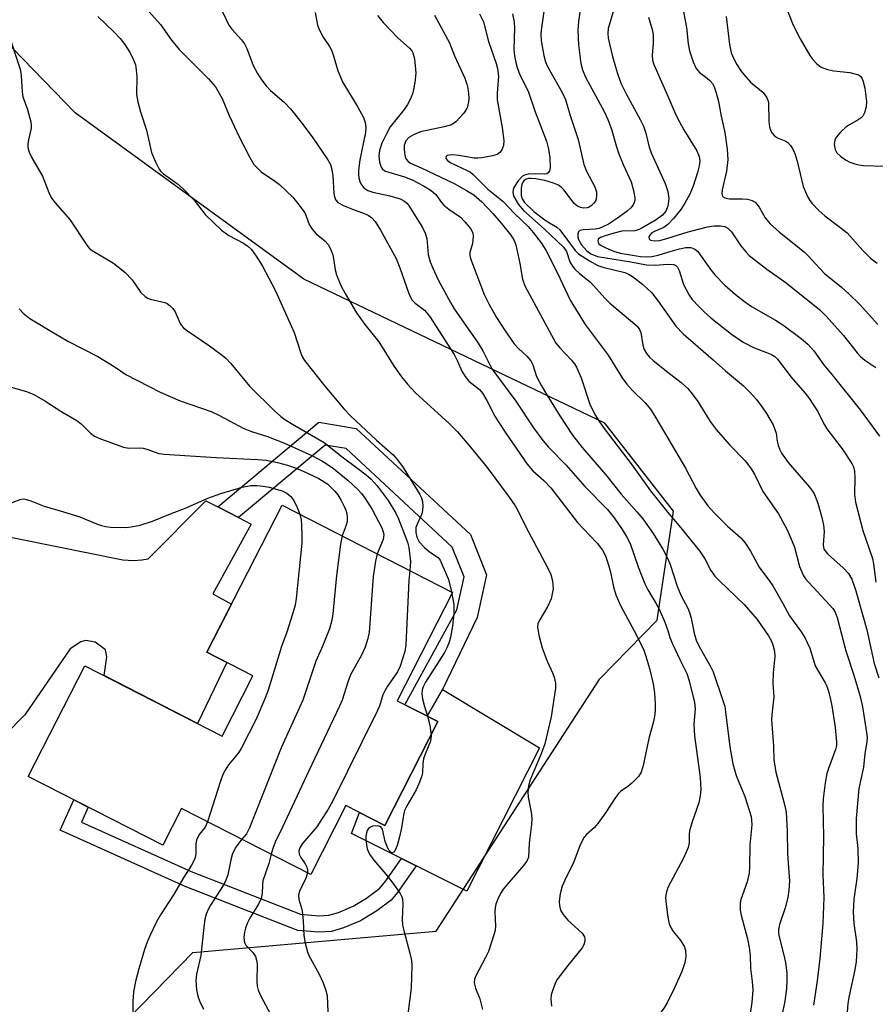
# Model space of a CAD drawing. Units: inches. Extents: x 1249763 to 1255763, y 497455 to 501455.
# Drawn here: x 1252623 to 1252813, y 499291 to 499509 of the extents above; entities that cross this region are included whole.
import ezdxf

# ---------------------------------------------------------------- set-up
doc = ezdxf.new("R2010")
doc.units = ezdxf.units.IN
doc.header["$MEASUREMENT"] = 0
for name, color, linetype in [('BLDG-Footprint', 5, 'Continuous'), ('CULTRL-Pad', 6, 'Continuous'), ('NTRL-Trees', 3, 'Continuous'), ('TRANS-Driveway', 251, 'Continuous'), ('TRANS-Non Street Sidewalk', 7, 'Continuous'), ('Undefined', 1, 'Continuous')]:
    doc.layers.add(name, color=color, linetype=linetype)

msp = doc.modelspace()

# ---------------------------------------------------------------- linework, layer by layer
at = {"layer": 'BLDG-Footprint', "elevation": 329.55}
msp.add_lwpolyline([(1252716.15, 499353.25), (1252704.38, 499330.24), (1252695.74, 499334.66), (1252687.94, 499319.4), (1252659.33, 499334.02), (1252655.16, 499325.86), (1252625.33, 499341.12), (1252637.87, 499365.64), (1252668.34, 499350.06), (1252675.15, 499363.39), (1252664.91, 499368.62), (1252681.58, 499401.21), (1252719.39, 499381.88), (1252707.11, 499357.87)], close=True, dxfattribs=at)
at = {"layer": 'CULTRL-Pad'}
msp.add_lwpolyline([(1252738.67, 499347.42), (1252722.57, 499315.67), (1252711.29, 499321.32), (1252708.05, 499322.95), (1252696.98, 499328.49), (1252698.76, 499333.12), (1252704.38, 499330.24), (1252716.15, 499353.25), (1252713.79, 499354.46), (1252717.15, 499360.35)], close=True, dxfattribs=at)
at = {"layer": 'NTRL-Trees'}
msp.add_polyline3d([(1252636.2, 499275.85, 0), (1252661.83, 499302.08, 0), (1252715.74, 499306.86, 0), (1252752.03, 499362.74, 0), (1252764.77, 499375.76, 0), (1252768.39, 499399.91, 0), (1252753.11, 499419.36, 0), (1252686.45, 499451.3, 0), (1252635.75, 499488.11, 0), (1252573.17, 499552.71, 0), (1252567.51, 499556.76, 0), (1251975.59, 500075.31, 0)], dxfattribs=at)
at = {"layer": 'TRANS-Driveway'}
msp.add_polyline3d([(1252601.22, 499398.21, 0), (1252646.32, 499389.12, 0), (1252648.66, 499388.93, 0), (1252650.53, 499389.07, 0), (1252651.93, 499389.36, 0), (1252664.7, 499402.15, 0), (1252667.33, 499400.81, 0), (1252671.94, 499398.48, 0), (1252674.77, 499397.04, 0), (1252666.22, 499381.56, 0), (1252670.38, 499379.3, 0), (1252664.91, 499368.62, 0), (1252669.37, 499366.34, 0), (1252662.86, 499352.87, 0), (1252642.16, 499363.45, 0), (1252642.72, 499367.58, 0), (1252642.48, 499369.13, 0), (1252640.17, 499370.84, 0), (1252638.11, 499371.25, 0), (1252637, 499370.93, 0), (1252634.6, 499369.36, 0), (1252624.61, 499354.74, 0), (1252611.32, 499341.42, 0)], dxfattribs=at)
at = {"layer": 'TRANS-Non Street Sidewalk'}
for points in [[(1252671.94, 499398.48), (1252667.33, 499400.81), (1252689.76, 499419.57), (1252698.02, 499418.2), (1252723.33, 499394.68), (1252726.92, 499385.79), (1252724.86, 499376.35), (1252717.15, 499360.35), (1252713.79, 499354.46), (1252713.07, 499354.82), (1252708.84, 499356.99), (1252720.37, 499378.03), (1252721.97, 499385.37), (1252719.32, 499391.92), (1252695.83, 499413.75), (1252691.13, 499414.53)], [(1252685.7, 499310.57), (1252689.74, 499310.27), (1252691.95, 499310.37), (1252694.11, 499310.98), (1252697.33, 499312.34), (1252700.31, 499314.13), (1252703.24, 499316.36), (1252704.62, 499317.97), (1252708.05, 499322.95), (1252711.29, 499321.32), (1252707.18, 499315.37), (1252705.76, 499313.73), (1252702.61, 499311.32), (1252698.98, 499309.13), (1252695.24, 499307.54), (1252692.53, 499306.76), (1252689.78, 499306.63), (1252685.1, 499306.95), (1252660.08, 499316.71), (1252632.37, 499329.21), (1252635.44, 499335.95), (1252638.64, 499334.31), (1252637.13, 499331), (1252661.47, 499320.02)]]:
    msp.add_lwpolyline(points, close=True, dxfattribs=at)
at = {"layer": 'Undefined'}
msp.add_line((1252719.15, 499382, 324), (1252719.24, 499381.59, 324), dxfattribs=at)
for points, elevation in [([(1252769.16, 499517.9), (1252771.26, 499507.03), (1252771.63, 499503.43), (1252771.9, 499501.85), (1252772.7, 499499.43), (1252773.42, 499497.92), (1252774.15, 499497.06), (1252775.81, 499495.83), (1252776.43, 499495.26), (1252776.98, 499494.63), (1252777.38, 499493.9), (1252777.84, 499492.56), (1252778.36, 499490.62), (1252778.95, 499487.36), (1252779.73, 499483.78), (1252780.24, 499480.1), (1252780.39, 499477.82), (1252780.08, 499475.23), (1252779.17, 499471.09), (1252779.09, 499470.28), (1252779.25, 499469.63), (1252779.77, 499469.3), (1252780.76, 499469.1), (1252783.68, 499469.11), (1252784.75, 499468.98), (1252785.77, 499468.7), (1252786.45, 499468.31), (1252786.85, 499467.91), (1252787.37, 499467.21), (1252788.68, 499464.85), (1252789.77, 499463.54), (1252791.89, 499461.69), (1252797.31, 499457.34), (1252798.31, 499456.37), (1252800.77, 499453.62), (1252801.84, 499452.53), (1252805.58, 499449.51), (1252807.29, 499447.95), (1252809.56, 499445.73), (1252813.66, 499441.22)], 300), ([(1252649.52, 499513.48), (1252654.61, 499507.73), (1252657.12, 499504.22), (1252658.76, 499502.2), (1252665.31, 499495.64), (1252666.86, 499493.88), (1252668.29, 499491.33), (1252669.85, 499487.55), (1252672.15, 499482.68), (1252674.42, 499478.21), (1252675.36, 499476.72), (1252676.12, 499475.84), (1252676.97, 499475.06), (1252679.94, 499473.06), (1252681, 499472.25), (1252683.96, 499469.43), (1252685.61, 499467.4), (1252686.61, 499465.98), (1252686.96, 499465.23), (1252687.61, 499463.41), (1252688.25, 499462.34), (1252689.13, 499461.34), (1252691.1, 499459.76), (1252691.84, 499458.96), (1252692.36, 499457.98), (1252692.84, 499456.67), (1252693.02, 499455.84), (1252693.37, 499453.33), (1252693.65, 499452.27), (1252694.64, 499449.91), (1252695.57, 499448.12), (1252698.06, 499443.83), (1252699.93, 499441.21), (1252703.01, 499437.39), (1252706.44, 499431.95), (1252708.1, 499429.61), (1252709.38, 499428.03), (1252711.19, 499426.09), (1252718.64, 499419.31), (1252720.48, 499417.46), (1252723.4, 499414.04), (1252727.07, 499409.54), (1252731.94, 499402.99), (1252733.3, 499401.03), (1252733.89, 499400.06), (1252735.61, 499396.39), (1252740.43, 499387.43), (1252741.15, 499385.85), (1252741.52, 499384.43), (1252741.65, 499383.56), (1252741.67, 499382.69), (1252741.49, 499381.57), (1252741.21, 499380.46), (1252740.5, 499378.85), (1252738.55, 499375.59), (1252738.31, 499374.93), (1252738.24, 499374.15), (1252738.51, 499372.44), (1252739.22, 499369.62), (1252740.39, 499366.63), (1252741.56, 499364.08), (1252741.92, 499363.11), (1252742.18, 499361.79), (1252742.17, 499360.66), (1252741.22, 499354.32), (1252739.84, 499348.33), (1252739.05, 499346.12), (1252736.57, 499340.33), (1252736.21, 499339), (1252736.08, 499337.63), (1252736.11, 499336.53), (1252736.81, 499333.17), (1252736.95, 499331.82), (1252736.87, 499330.47), (1252736.4, 499326.32), (1252736.2, 499323.26), (1252735.82, 499322.33), (1252735.13, 499321.38), (1252730.58, 499316.15), (1252730.13, 499315.43), (1252729.52, 499314.15), (1252729.01, 499312.83), (1252728.8, 499312.02), (1252728.77, 499311.19), (1252728.9, 499307.94), (1252728.82, 499307.07), (1252728.61, 499306.23), (1252727.33, 499302.36), (1252726.69, 499301.02), (1252724.51, 499296.95), (1252724.24, 499296.21), (1252724.16, 499295.42), (1252724.45, 499294.23), (1252725.42, 499291.81), (1252726, 499289.51)], 322), ([(1252739.81, 499512.11), (1252739.1, 499506.96), (1252738.98, 499505.65), (1252739.06, 499504.05), (1252739.61, 499500.87), (1252739.98, 499499.46), (1252740.45, 499498.38), (1252743.7, 499492.66), (1252744.44, 499491.12), (1252745.49, 499487.54), (1252747.23, 499482.21), (1252748.5, 499476.69), (1252749.1, 499475.18), (1252750.9, 499471.71), (1252751.26, 499470.61), (1252751.33, 499469.81), (1252751.24, 499469.03), (1252751.05, 499468.54), (1252750.73, 499468.09), (1252750.13, 499467.51), (1252749.67, 499467.23), (1252749.21, 499467.09), (1252748.47, 499467.04), (1252747.74, 499467.17), (1252747.06, 499467.46), (1252746.34, 499468.02), (1252744.04, 499471.06), (1252743.45, 499471.67), (1252742.84, 499472.11), (1252741.79, 499472.55), (1252739.84, 499473.11), (1252737.88, 499473.52), (1252736.76, 499473.62), (1252736.2, 499473.57), (1252735.69, 499473.42), (1252735.27, 499473.14), (1252734.95, 499472.74), (1252734.73, 499472.26), (1252734.58, 499471.47), (1252734.63, 499469.8), (1252734.83, 499469.06), (1252735.33, 499468.26), (1252737.4, 499466.24), (1252740.1, 499464.19), (1252742.51, 499462.77), (1252743.14, 499462.24), (1252746.58, 499457.67), (1252747.34, 499456.89), (1252749.71, 499455.36), (1252751.58, 499454.32), (1252752.68, 499453.95), (1252757.58, 499452.73), (1252758.57, 499452.32), (1252759.27, 499451.91), (1252761.6, 499450.07), (1252763.49, 499448.3), (1252764.98, 499446.43), (1252767.12, 499443.4)], 308), ([(1252747.86, 499512.49), (1252747.28, 499508.39), (1252747.18, 499506.37), (1252747.27, 499503.17), (1252747.81, 499499.07), (1252748.19, 499497.66), (1252748.86, 499496.03), (1252753, 499488.46), (1252753.82, 499486.67), (1252754.62, 499484.49), (1252755.73, 499480.63), (1252756.27, 499479.05), (1252757.21, 499476.71), (1252758.96, 499472.87), (1252759.48, 499470.94), (1252759.77, 499469.29), (1252759.78, 499468.76), (1252759.66, 499468.25), (1252759.41, 499467.76), (1252758.89, 499467.08), (1252758.12, 499466.37), (1252755.98, 499464.77), (1252753.99, 499463.49), (1252752.69, 499462.85), (1252751.88, 499462.54), (1252750.98, 499462.34), (1252748.36, 499462.22), (1252747.63, 499462.04), (1252747.33, 499461.76), (1252747.18, 499461.34), (1252747.15, 499460.6), (1252747.27, 499460.09), (1252747.94, 499458.88), (1252749.13, 499457.59), (1252750.04, 499456.91), (1252751.51, 499456.33), (1252758.91, 499455.1), (1252762.36, 499454.44), (1252764.33, 499454.41), (1252767.12, 499454.57)], 306), ([(1252755.14, 499511.05), (1252753.91, 499506.78), (1252753.81, 499505.73), (1252753.88, 499504.65), (1252754.84, 499500.62), (1252755.9, 499497.09), (1252756.72, 499494.74), (1252757.84, 499492.31), (1252760.98, 499486.69), (1252761.7, 499485.17), (1252762.25, 499483.62), (1252763, 499480.52), (1252763.41, 499479.24), (1252766.51, 499472.48), (1252767.12, 499470.72)], 304), ([(1252792.95, 499512.44), (1252794.87, 499507.58), (1252796.42, 499504.54), (1252798.6, 499500.86), (1252799.25, 499499.97), (1252800.13, 499498.96), (1252801.08, 499498.22), (1252802.52, 499497.7), (1252803.89, 499497.44), (1252807.44, 499497.05), (1252808.84, 499496.73), (1252809.34, 499496.52), (1252809.78, 499496.22), (1252810.13, 499495.82), (1252810.36, 499495.32), (1252810.74, 499493.6), (1252811.14, 499490.63), (1252811.05, 499489.49), (1252810.7, 499488.14), (1252810.33, 499487.42), (1252809.96, 499487.04), (1252809.29, 499486.57), (1252807.34, 499485.48), (1252806.66, 499485), (1252805.4, 499483.87), (1252804.49, 499482.83), (1252804.14, 499482.13), (1252803.97, 499481.13), (1252804.2, 499480.03), (1252804.58, 499479.27), (1252805.35, 499478.51), (1252806.49, 499477.72), (1252807.48, 499477.19), (1252808.58, 499476.81), (1252809.42, 499476.6), (1252810.46, 499476.47), (1252815.12, 499476.29)], 296), ([(1252640.79, 499509.5), (1252644.3, 499506.1), (1252645.7, 499504.59), (1252646.74, 499503.28), (1252647.93, 499501.39), (1252648.68, 499499.84), (1252649.07, 499498.77), (1252649.27, 499497.63), (1252649.37, 499496.17), (1252649.34, 499492.22), (1252649.63, 499490.55), (1252650.19, 499488.34), (1252651.55, 499484.31), (1252652.68, 499479.33), (1252653.44, 499477.45), (1252654.35, 499475.66), (1252654.67, 499475.2), (1252655.28, 499474.63), (1252658.45, 499472.38), (1252659.7, 499471.27), (1252662.08, 499468.8), (1252664.57, 499465.62), (1252668.15, 499462.13), (1252669.78, 499460.99), (1252673.08, 499459.29), (1252674.01, 499458.62), (1252674.84, 499457.83), (1252675.85, 499456.41), (1252677.25, 499454.17), (1252680.05, 499448.81), (1252684.25, 499439.47), (1252685.83, 499434.7), (1252686.13, 499434.03), (1252686.6, 499433.3), (1252691.11, 499427.58), (1252695.34, 499422.45), (1252696.77, 499421.01), (1252702.51, 499415.62), (1252706.24, 499412.36), (1252707.2, 499411.28), (1252708.42, 499409.58), (1252712.1, 499403.59), (1252712.49, 499402.81), (1252712.73, 499402.03), (1252712.8, 499400.93), (1252712.62, 499399.54), (1252712.36, 499398.76), (1252711.52, 499397.02), (1252711.26, 499396.26), (1252711.22, 499395.19), (1252711.45, 499394.13), (1252712.02, 499393.12), (1252713.2, 499391.82), (1252714.29, 499390.87), (1252716.16, 499389.59), (1252716.65, 499389.06), (1252718.51, 499384.71), (1252719.15, 499382)], 324), ([(1252668.36, 499510.49), (1252669.8, 499507.58), (1252670.47, 499506.64), (1252672.63, 499504.33), (1252673.3, 499503.39), (1252673.78, 499502.37), (1252675.22, 499498.63), (1252676.14, 499496.86), (1252676.88, 499495.65), (1252678.09, 499494.09), (1252679.03, 499493.05), (1252682.08, 499490.5), (1252683.43, 499489.03), (1252685.77, 499486.13), (1252688.27, 499482.8), (1252691.76, 499477.75), (1252692.31, 499476.72), (1252692.63, 499475.61), (1252692.82, 499474.2), (1252693.05, 499470.33), (1252693.18, 499469.53), (1252693.48, 499468.8), (1252693.99, 499468.29), (1252695.36, 499467.55), (1252697.21, 499466.76), (1252699.78, 499465.86), (1252700.7, 499465.44), (1252701.5, 499464.86), (1252702.2, 499464.07), (1252703.43, 499462.14), (1252706.86, 499455.83), (1252707.68, 499453.81), (1252709.66, 499448.08), (1252710.39, 499446.69), (1252711.09, 499445.94), (1252713.2, 499444.38), (1252714.26, 499443.12), (1252719.72, 499434.57), (1252720.49, 499433.15), (1252721.47, 499430.93), (1252722.16, 499429.75), (1252723.03, 499428.68), (1252725.34, 499426.81), (1252726.02, 499426.04), (1252727, 499424.42), (1252728.77, 499420.93), (1252729.62, 499419.5), (1252731.18, 499417.13), (1252735.94, 499410.3), (1252737.21, 499408.83), (1252739.59, 499406.65), (1252741.15, 499405.03), (1252747.09, 499397.41), (1252748.33, 499396.02), (1252751.44, 499392.82), (1252752.63, 499391.21), (1252753.28, 499389.97), (1252753.89, 499388.2), (1252754.37, 499386.37), (1252755.03, 499383.09), (1252755.59, 499381.34), (1252756.59, 499379.02), (1252760.14, 499372.43), (1252761.75, 499369.11), (1252762.22, 499367.76), (1252763.01, 499365), (1252763.87, 499361.61), (1252764.13, 499359.65), (1252764.27, 499357.29), (1252764.29, 499355.82), (1252764.17, 499354.37), (1252763.96, 499353.25), (1252762.88, 499349.52), (1252761.65, 499343.56), (1252761.18, 499342.05), (1252760.57, 499341.12), (1252759.12, 499339.64), (1252758.22, 499338.87), (1252756.65, 499337.76), (1252756.2, 499337.34), (1252755.5, 499336.43), (1252753.3, 499333.04), (1252751.59, 499330.69), (1252750.82, 499329.83), (1252749.08, 499328.28), (1252748.58, 499327.66), (1252747.69, 499325.96), (1252746.28, 499322.16), (1252744.24, 499318.13), (1252743.67, 499316.82), (1252743.27, 499315.12), (1252743.03, 499313.38), (1252743.06, 499312.54), (1252743.35, 499311.47), (1252743.87, 499310.51), (1252744.92, 499309.27), (1252748.13, 499306.4), (1252748.6, 499305.6), (1252748.7, 499305.14), (1252748.69, 499304.61), (1252748.5, 499303.84), (1252748.08, 499303.11), (1252744.93, 499299.26), (1252742.5, 499296.02), (1252742.11, 499295.24), (1252741.59, 499293.85), (1252741.27, 499292.71), (1252741.16, 499291.86), (1252741.34, 499290.24)], 320), ([(1252688.9, 499510.39), (1252689.48, 499507.54), (1252689.88, 499506.45), (1252690.68, 499504.87), (1252692.09, 499502.81), (1252692.64, 499501.86), (1252693.02, 499500.79), (1252693.93, 499497.47), (1252695.06, 499494.84), (1252698.38, 499489.41), (1252699.62, 499487.07), (1252700.03, 499485.99), (1252700.15, 499484.91), (1252700.09, 499483.81), (1252698.86, 499477.74), (1252698.57, 499475.43), (1252698.53, 499474.57), (1252698.61, 499473.73), (1252698.82, 499472.92), (1252699.04, 499472.41), (1252699.72, 499471.53), (1252700.63, 499470.94), (1252701.73, 499470.59), (1252705.49, 499469.73), (1252707.8, 499469.09), (1252708.73, 499468.59), (1252709.26, 499468.1), (1252709.59, 499467.67), (1252712.69, 499462.72), (1252713.34, 499461.51), (1252713.68, 499460.3), (1252714, 499456.72), (1252714.42, 499455.12), (1252714.98, 499453.7), (1252716.2, 499451.11), (1252718.9, 499446.11), (1252719.77, 499444.74), (1252725.06, 499437.14), (1252726.1, 499435.37), (1252727.63, 499432.31), (1252728.33, 499431.11), (1252733.42, 499424.25), (1252737.33, 499418.38), (1252739.17, 499415.83), (1252740.55, 499414.17), (1252744.54, 499410.08), (1252748.68, 499405.38), (1252753.75, 499400.23), (1252755.19, 499398.44), (1252756.98, 499395.84), (1252758.05, 499394.16), (1252758.74, 499392.74), (1252760.55, 499387.52), (1252761.98, 499383.79), (1252762.66, 499382.45), (1252764.48, 499379.49), (1252765.21, 499378.16), (1252766.47, 499375.3), (1252767.12, 499373.46)], 318), ([(1252702.75, 499509.72), (1252704.01, 499508.12), (1252707.22, 499504.77), (1252709.83, 499502.47), (1252710.35, 499501.86), (1252710.61, 499501.42), (1252710.94, 499500.07), (1252711.21, 499496.92), (1252711.02, 499494.89), (1252710.58, 499492.59), (1252710.08, 499491.25), (1252709.41, 499490), (1252708.63, 499488.89), (1252705.56, 499485.01), (1252704.71, 499483.5), (1252703.69, 499481.42), (1252703.18, 499479.81), (1252703.04, 499478.57), (1252703.2, 499477.17), (1252703.56, 499476.1), (1252703.87, 499475.67), (1252704.55, 499475.23), (1252708.76, 499473.92), (1252710.41, 499473.29), (1252712.93, 499471.93), (1252714.65, 499470.9), (1252715.66, 499470.02), (1252716.94, 499468.26), (1252717.47, 499467.65), (1252718.54, 499466.77), (1252721.15, 499465.02), (1252722.13, 499464.01), (1252723.38, 499462.49), (1252723.89, 499461.55), (1252723.99, 499460.78), (1252723.8, 499459.16), (1252723.18, 499457.22), (1252723.18, 499456.55), (1252723.35, 499455.83), (1252726.41, 499447.85), (1252727.46, 499445.81), (1252729.15, 499442.8), (1252731.02, 499439.8), (1252733.06, 499436.98), (1252734.02, 499435.91), (1252735.85, 499434.26), (1252736.74, 499433.21), (1252737.2, 499432.27), (1252738.01, 499429.73), (1252739.07, 499427.65), (1252740.25, 499425.63), (1252743.15, 499421), (1252746.01, 499416.75), (1252748.13, 499413.97), (1252753.37, 499407.92), (1252756.77, 499403.64), (1252760.27, 499399.76), (1252761.55, 499398.19), (1252763.85, 499394.95), (1252766, 499391.44), (1252767.12, 499389.3)], 316), ([(1252715.39, 499509.77), (1252718.68, 499503.64), (1252719.81, 499500.79), (1252722.11, 499495.83), (1252722.58, 499494.46), (1252722.78, 499493.62), (1252722.92, 499492.45), (1252722.97, 499491.41), (1252722.91, 499490.59), (1252722.6, 499489.22), (1252722.36, 499488.72), (1252721.85, 499488.03), (1252720.08, 499486.15), (1252719.17, 499485.5), (1252717.56, 499485), (1252712.3, 499483.9), (1252710.71, 499483.26), (1252709.73, 499482.7), (1252709.02, 499481.95), (1252708.66, 499480.99), (1252708.63, 499480.12), (1252708.72, 499479.24), (1252708.9, 499478.39), (1252709.11, 499477.87), (1252709.51, 499477.37), (1252710.08, 499477), (1252712.42, 499475.97), (1252719.72, 499472.49), (1252722.46, 499470.96), (1252724.07, 499469.93), (1252725.88, 499468.4), (1252728.32, 499465.86), (1252730.19, 499463.7), (1252732.28, 499461.01), (1252733.03, 499459.83), (1252733.39, 499458.87), (1252734.29, 499454.74), (1252734.92, 499451.3), (1252735.44, 499449.78), (1252742.31, 499437.11), (1252743.13, 499436.04), (1252745.7, 499433.42), (1252746.42, 499432.54), (1252746.86, 499431.82), (1252747.87, 499429.46), (1252749.8, 499423.58), (1252750.95, 499421.33), (1252751.95, 499419.65), (1252752.97, 499418.18), (1252759.22, 499410.11), (1252763.27, 499404.39), (1252767.12, 499399.61)], 314), ([(1252725.37, 499510.1), (1252726.23, 499508.31), (1252727.38, 499503.97), (1252729.06, 499499.05), (1252729.37, 499497.96), (1252729.56, 499496.28), (1252729.29, 499492.49), (1252729.31, 499491), (1252730.41, 499484.86), (1252730.78, 499481.99), (1252730.7, 499480.9), (1252730.31, 499479.94), (1252729.88, 499479.32), (1252729.26, 499478.91), (1252728.24, 499478.6), (1252725.85, 499478.15), (1252725.02, 499478.06), (1252724.19, 499478.08), (1252720.79, 499478.69), (1252719.39, 499478.83), (1252718.63, 499478.77), (1252718.21, 499478.65), (1252717.96, 499478.44), (1252717.9, 499478.03), (1252718.25, 499477.58), (1252718.86, 499477.16), (1252722.63, 499475.38), (1252723.35, 499474.96), (1252723.96, 499474.48), (1252727.21, 499471.25), (1252730.51, 499468.53), (1252733.14, 499465.81), (1252736.15, 499462.95), (1252737.26, 499461.64), (1252739.03, 499459.33), (1252740.07, 499457.69), (1252742.72, 499452.47), (1252745.48, 499446.64), (1252748.81, 499441.22), (1252753.89, 499434.42), (1252757, 499429.43), (1252758.01, 499428), (1252759.17, 499426.68), (1252762.08, 499423.91), (1252763.25, 499422.46), (1252764.48, 499420.59), (1252767.12, 499416.05)], 312), ([(1252732.66, 499510.08), (1252733.04, 499508.21), (1252733.09, 499506.86), (1252732.99, 499502.22), (1252733.14, 499500.74), (1252733.41, 499499.28), (1252733.73, 499498.18), (1252734.33, 499496.58), (1252736.12, 499492.92), (1252737.67, 499488.33), (1252740.18, 499481.82), (1252740.68, 499480.08), (1252740.95, 499478.19), (1252741.03, 499475.98), (1252740.85, 499475.26), (1252740.62, 499474.88), (1252740.25, 499474.64), (1252739.75, 499474.57), (1252737.82, 499474.64), (1252736.14, 499474.53), (1252735.37, 499474.34), (1252734.9, 499474.08), (1252733.93, 499473.04), (1252732.97, 499471.57), (1252732.79, 499471.05), (1252732.74, 499470.63), (1252732.81, 499470.15), (1252732.99, 499469.62), (1252733.97, 499467.83), (1252735.09, 499466.53), (1252739.69, 499462.45), (1252744.01, 499458.37), (1252744.65, 499457.42), (1252745.37, 499455.14), (1252745.95, 499454.16), (1252746.5, 499453.5), (1252747.56, 499452.54), (1252750, 499450.59), (1252753.12, 499447.08), (1252754.26, 499445.94), (1252759.29, 499441.79), (1252760.38, 499440.79), (1252760.86, 499440.13), (1252761.13, 499439.44), (1252761.56, 499436.67), (1252761.88, 499435.68), (1252762.37, 499434.78), (1252763.04, 499433.98), (1252763.85, 499433.24), (1252767.12, 499430.67)], 310), ([(1252762.8, 499509.32), (1252763.62, 499506.59), (1252763.82, 499505.48), (1252763.88, 499503.51), (1252763.64, 499500.88), (1252763.68, 499499.77), (1252763.98, 499498.81), (1252767.12, 499491.79)], 302), ([(1252780.02, 499509.44), (1252780.76, 499503.27), (1252781.16, 499501.43), (1252781.72, 499500.13), (1252782.37, 499498.87), (1252783.27, 499497.47), (1252783.94, 499496.59), (1252785.44, 499494.93), (1252788.22, 499492.66), (1252789.01, 499491.63), (1252789.31, 499490.96), (1252789.43, 499490.39), (1252789.48, 499486.19), (1252789.64, 499485.03), (1252789.89, 499484.28), (1252790.25, 499483.63), (1252790.77, 499483.07), (1252791.45, 499482.61), (1252793.24, 499481.82), (1252793.7, 499481.54), (1252794.28, 499480.93), (1252794.76, 499480.2), (1252795.25, 499479.12), (1252795.79, 499477.42), (1252797.08, 499471.81), (1252798.15, 499469.47), (1252798.58, 499468.73), (1252799.11, 499468.04), (1252800.56, 499466.53), (1252801.88, 499465.31), (1252805.25, 499462.82), (1252806.83, 499461.53), (1252810.31, 499457.64), (1252812.06, 499455.9), (1252813.49, 499454.84)], 298), ([(1252620.73, 499506.27), (1252623.52, 499497.81), (1252623.77, 499496.39), (1252624.01, 499492.75), (1252624.15, 499491.67), (1252625.19, 499488.85), (1252625.9, 499486.11), (1252626.01, 499485.29), (1252625.99, 499484.73), (1252625.37, 499482.17), (1252625.24, 499481.18), (1252625.27, 499480.44), (1252625.54, 499479.43), (1252626.09, 499478.19), (1252628.47, 499474.07), (1252629.88, 499470.46), (1252630.49, 499469.24), (1252631.28, 499468.21), (1252634.54, 499464.53), (1252638.28, 499458.78), (1252638.83, 499458.17), (1252639.5, 499457.63), (1252644.25, 499454.8), (1252646.76, 499452.86), (1252648.36, 499451.14), (1252650.31, 499448.36), (1252651.22, 499447.42), (1252651.84, 499447.05), (1252652.36, 499446.86), (1252655.63, 499446.09), (1252656.12, 499445.87), (1252656.8, 499445.37), (1252657.4, 499444.75), (1252657.91, 499444.06), (1252659.02, 499441.48), (1252659.3, 499441.01), (1252659.73, 499440.51), (1252660.64, 499439.81), (1252665.48, 499436.53), (1252668.01, 499434.7), (1252669.11, 499433.81), (1252670.25, 499432.57), (1252674.36, 499427.55), (1252679.9, 499422.14), (1252681.3, 499420.89), (1252682.2, 499420.23), (1252683.92, 499419.17), (1252690.96, 499415.11), (1252694.9, 499411.9), (1252698.41, 499409.37), (1252700.27, 499407.92), (1252701.36, 499406.96), (1252702.68, 499405.47), (1252705.08, 499402.28), (1252706.79, 499399.45), (1252707.39, 499398.22), (1252709.4, 499392.99), (1252709.73, 499391.87), (1252710.03, 499388.76), (1252710.02, 499387.63), (1252709.9, 499386.73)], 326), ([(1252767.12, 499491.79), (1252768.9, 499487.67), (1252769.68, 499486.11), (1252770.68, 499484.34), (1252773.56, 499479.69), (1252774.02, 499478.49), (1252774.17, 499477.48), (1252774.07, 499476.38), (1252773.71, 499474.95), (1252772.73, 499471.85), (1252771.96, 499470.1), (1252770.9, 499468.15), (1252770.02, 499466.73), (1252768.36, 499464.72), (1252767.12, 499463.41)], 302), ([(1252767.12, 499470.72), (1252767.31, 499469.12), (1252767.12, 499467.46)], 304), ([(1252767.12, 499467.46), (1252766.67, 499466.33), (1252765.93, 499465.45), (1252764.5, 499464.46), (1252761.22, 499462.51), (1252760.54, 499462.21), (1252759.78, 499462.02), (1252756.9, 499461.9), (1252754.9, 499461.43), (1252753.19, 499460.92), (1252752.15, 499460.51), (1252751.67, 499460.12), (1252751.56, 499459.79), (1252751.77, 499459.22), (1252752.35, 499458.74), (1252753.36, 499458.22), (1252755.26, 499457.42), (1252756.6, 499457.06), (1252761.04, 499456.32), (1252762.31, 499456.2), (1252763.59, 499456.3), (1252764.98, 499456.62), (1252767.12, 499457.26)], 304), ([(1252767.12, 499463.41), (1252766.25, 499462.76), (1252764.31, 499461.95), (1252763.56, 499461.53), (1252763.07, 499460.97), (1252762.92, 499460.56), (1252762.99, 499460.19), (1252763.25, 499459.93), (1252764.2, 499459.75), (1252765.3, 499459.84), (1252767.12, 499460.36)], 302), ([(1252767.12, 499460.36), (1252771.61, 499461.75), (1252775.92, 499462.88), (1252777.36, 499463.08), (1252778.8, 499463.13), (1252779.77, 499462.93), (1252780.44, 499462.57), (1252781.21, 499461.76), (1252783.29, 499458.66), (1252784.37, 499457.33), (1252785.15, 499456.5), (1252789.03, 499453.48), (1252793.35, 499450.5), (1252800.77, 499444.5), (1252802.19, 499443.11), (1252806.08, 499438.79), (1252809.09, 499434.97), (1252809.84, 499434.14), (1252810.78, 499433.37), (1252813.24, 499431.69)], 302), ([(1252767.12, 499457.26), (1252769.7, 499458), (1252771.07, 499458.27), (1252772.13, 499458.28), (1252772.63, 499458.15), (1252773.08, 499457.92), (1252773.72, 499457.38), (1252774.29, 499456.71), (1252776.64, 499453.34), (1252777.52, 499452.24), (1252779.74, 499449.98), (1252782.13, 499447.89), (1252784.11, 499446.3), (1252785.66, 499445.22), (1252790.97, 499442.2), (1252792.59, 499441.18), (1252796.64, 499438.12), (1252798.16, 499436.87), (1252799.5, 499435.41), (1252801.59, 499432.35), (1252803.79, 499429.77), (1252809.75, 499422.37), (1252814.03, 499416.53)], 304), ([(1252767.12, 499454.57), (1252768.39, 499454.55), (1252768.82, 499454.38), (1252769.28, 499453.95), (1252769.64, 499453.21), (1252770.56, 499450.09), (1252771.83, 499447.74), (1252772.53, 499446.79), (1252773.95, 499445.24), (1252775.19, 499444.01), (1252776.64, 499442.71), (1252781.19, 499439.12), (1252783.8, 499437.36), (1252786.13, 499436.13), (1252788.98, 499435.06), (1252790.06, 499434.58), (1252790.8, 499434.13), (1252791.38, 499433.59), (1252794.41, 499429.54), (1252797.44, 499426.12), (1252798.49, 499424.75), (1252800.28, 499422.01), (1252801.81, 499418.98), (1252802.32, 499418.15), (1252805.73, 499413.69), (1252807.91, 499410.47), (1252808.26, 499409.72), (1252808.49, 499408.73), (1252808.55, 499407.26), (1252808.52, 499403.65), (1252808.73, 499401.91), (1252810.36, 499395.62), (1252812.49, 499389.43), (1252812.71, 499388.2), (1252813.18, 499384.15)], 306), ([(1252623.32, 499444.74), (1252624.17, 499443.77), (1252625.68, 499442.58), (1252630.13, 499439.89), (1252634.14, 499437.57), (1252640.79, 499434.14), (1252644.34, 499431.92), (1252646.98, 499430.14), (1252654.55, 499426.28), (1252659.01, 499424.32), (1252665.89, 499421.94), (1252667.69, 499421.06), (1252672.95, 499418.24), (1252674.8, 499417.55), (1252678.34, 499416.41), (1252682.16, 499414.92), (1252688.35, 499412.11), (1252690.41, 499411.05), (1252691.6, 499410.3), (1252692.97, 499409.33), (1252696.23, 499406.7), (1252698.39, 499404.65), (1252699.21, 499403.78), (1252700.03, 499402.72), (1252701.55, 499400.25), (1252703.69, 499396.2), (1252703.96, 499395.54), (1252704.12, 499394.82), (1252704.11, 499394.15), (1252703.98, 499393.62), (1252702.7, 499390.41)], 328), ([(1252767.12, 499443.4), (1252768.91, 499440.9), (1252770.53, 499439.14), (1252777.17, 499433.44), (1252779.86, 499430.94), (1252783.89, 499427.63), (1252785.36, 499426.19), (1252786.71, 499424.68), (1252787.88, 499423.14), (1252788.99, 499421.49), (1252790.47, 499419.02), (1252791.1, 499417.15), (1252791.34, 499415.36), (1252791.54, 499414.53), (1252791.92, 499413.47), (1252792.3, 499412.72), (1252793.79, 499410.7), (1252798.54, 499405.18), (1252799.17, 499404.32), (1252799.61, 499403.56), (1252800.37, 499401.64), (1252801.26, 499398.47), (1252801.64, 499396.76), (1252801.75, 499395.36), (1252801.52, 499392.44), (1252801.72, 499391.49), (1252801.97, 499391.07), (1252802.5, 499390.46), (1252805.94, 499387.33), (1252807.18, 499386.04), (1252807.91, 499384.79), (1252808.79, 499382.26), (1252811.19, 499373.62), (1252812.81, 499366.1), (1252813.85, 499362.97)], 308), ([(1252767.12, 499430.67), (1252770.07, 499428.42), (1252771.55, 499427.04), (1252772.5, 499425.9), (1252773.72, 499424.21), (1252776.52, 499419.77), (1252777.79, 499418), (1252780.85, 499414.47), (1252784.26, 499411), (1252785.46, 499409.5), (1252786.31, 499408.06), (1252788.13, 499404.25), (1252791.64, 499399.3), (1252793.46, 499395.88), (1252794.29, 499394.05), (1252795.16, 499391.88), (1252796.3, 499387.65), (1252796.7, 499386.56), (1252797.18, 499385.59), (1252797.61, 499384.92), (1252798.33, 499384.05), (1252802.93, 499379.17), (1252803.65, 499378.33), (1252804.17, 499377.54), (1252804.67, 499376.33), (1252806.59, 499368.95), (1252808.34, 499363.53), (1252809.71, 499358.82), (1252810.23, 499356.5), (1252811.16, 499350.87), (1252811.27, 499349.73), (1252811.23, 499348.76), (1252810.78, 499346.22), (1252810.51, 499343.14), (1252809.46, 499338.47), (1252808.88, 499331.79), (1252808.87, 499328.43), (1252809.24, 499325.14), (1252809.31, 499321.99), (1252808.98, 499318.47), (1252808.35, 499313.95), (1252808.16, 499311.1), (1252808.35, 499308.54), (1252808.96, 499304.5), (1252808.97, 499302.76), (1252808.83, 499300.15), (1252808.55, 499298.25), (1252807.27, 499292.5), (1252806.99, 499290.8), (1252806.88, 499288.88)], 310), ([(1252621.06, 499427.48), (1252624.97, 499426.39), (1252626.55, 499425.74), (1252629.04, 499424.34), (1252632.8, 499421.89), (1252636.11, 499419.94), (1252637.03, 499419.21), (1252639.14, 499417.19), (1252640.04, 499416.51), (1252641.34, 499415.91), (1252646.43, 499414.06), (1252647.66, 499413.83), (1252649.76, 499413.9), (1252650.79, 499413.84), (1252651.59, 499413.64), (1252654.29, 499412.69), (1252655.44, 499412.49), (1252666.96, 499411.74), (1252676.23, 499411.34), (1252678.11, 499411.16), (1252680.56, 499410.69), (1252682.83, 499410.05), (1252684.97, 499409.31), (1252687.11, 499408.39), (1252689.76, 499407.13), (1252691.71, 499405.84), (1252692.57, 499405.09), (1252693.31, 499404.31), (1252693.97, 499403.48), (1252694.72, 499402.23), (1252695.39, 499400.93), (1252695.72, 499400.12), (1252695.95, 499399.28), (1252696.06, 499398.42), (1252696, 499397.6), (1252695.82, 499396.79), (1252694.91, 499394.39)], 330), ([(1252767.12, 499416.05), (1252771.01, 499409.4), (1252773.4, 499404.87), (1252774.3, 499403.42), (1252776, 499401.09), (1252777.52, 499399.36), (1252780.31, 499396.58), (1252783.28, 499393.96), (1252784.14, 499392.97), (1252785.41, 499391.04), (1252787.35, 499387.51), (1252789.72, 499384.32), (1252790.35, 499383.35), (1252792.49, 499379.59), (1252794.04, 499376.68), (1252796.53, 499373.41), (1252797.51, 499371.93), (1252798.62, 499369.57), (1252799.36, 499366.84), (1252799.77, 499365.65), (1252801.99, 499361.84), (1252802.37, 499361.08), (1252802.72, 499360.04), (1252803.19, 499358.17), (1252803.46, 499356.74), (1252804.19, 499351.96), (1252804.53, 499348.78), (1252804.48, 499347.98), (1252804.27, 499347.07), (1252802.69, 499342.84), (1252802.36, 499341.75), (1252802, 499339.69), (1252801.52, 499336.12), (1252801.47, 499334.63), (1252801.58, 499327.79), (1252801.5, 499319.33), (1252801.7, 499314.3), (1252801.45, 499308.55), (1252800.8, 499300.8), (1252800.21, 499295.87), (1252799.4, 499290.44)], 312), ([(1252621.75, 499401.84), (1252623.52, 499402.49), (1252624.18, 499402.59), (1252624.68, 499402.55), (1252625.93, 499402.18), (1252628.86, 499400.96), (1252633.12, 499399.77), (1252636.76, 499398.6), (1252640.47, 499397.1), (1252641.59, 499396.73), (1252642.45, 499396.51), (1252643.57, 499396.37), (1252646.97, 499396.26), (1252648.12, 499396.39), (1252650.13, 499396.77), (1252652.86, 499397.64), (1252656.89, 499399.29), (1252660.35, 499400.6), (1252665.14, 499402.77), (1252668.02, 499403.77), (1252672.75, 499405.22), (1252674.68, 499405.54), (1252676.04, 499405.57), (1252677.38, 499405.46), (1252678.72, 499405.17), (1252681.58, 499404.36), (1252682.67, 499403.84), (1252683.53, 499403.14), (1252684.21, 499402.25), (1252684.97, 499400.68), (1252685.54, 499399.19)], 332), ([(1252685.54, 499399.19), (1252685.81, 499397.93), (1252685.92, 499396.78), (1252686, 499394.47), (1252685.95, 499392.78), (1252684.75, 499380.53), (1252684.47, 499379.04), (1252683.9, 499377.04), (1252682.67, 499373.06), (1252681.5, 499369.88), (1252678.49, 499360.23), (1252677.79, 499358.3), (1252675.83, 499353.84), (1252672.55, 499347.29), (1252671.9, 499346.33), (1252669.69, 499343.65), (1252668.95, 499342.5), (1252668.44, 499341.54), (1252667.85, 499339.88), (1252665.1, 499331.08)], 332), ([(1252767.12, 499399.61), (1252769.62, 499396.64), (1252774.09, 499391.1), (1252775.31, 499389.29), (1252776.66, 499386.77), (1252777.54, 499385.49), (1252778.55, 499384.42), (1252784.04, 499379.19), (1252786.91, 499375.86), (1252789.42, 499372.25), (1252790.09, 499371.05), (1252790.41, 499370.28), (1252790.76, 499368.84), (1252790.84, 499367.69), (1252790.42, 499364.09), (1252790.39, 499361.73), (1252790.6, 499358.73), (1252790.13, 499354.78), (1252790.11, 499353.63), (1252790.51, 499347.93), (1252790.63, 499344.8), (1252791.02, 499342.05), (1252793.03, 499334.62), (1252793.33, 499333.17), (1252793.56, 499329.01), (1252793.61, 499323.95), (1252794.05, 499317.88), (1252793.95, 499315.95), (1252793.71, 499314.28), (1252793.11, 499312.02), (1252791.86, 499308.33), (1252791.64, 499307.2), (1252791.65, 499306.36), (1252791.77, 499305.56), (1252792.76, 499301.8), (1252793.16, 499299.92), (1252793.46, 499297.62), (1252793.51, 499295.87), (1252793.4, 499294.14), (1252793.02, 499291.36), (1252791.82, 499285.22)], 314), ([(1252694.91, 499394.39), (1252694.55, 499392.56), (1252693.66, 499385.64), (1252692.85, 499377.11), (1252692.62, 499375.71), (1252692.11, 499373.83), (1252690.64, 499370.15), (1252689.05, 499366.65), (1252686.2, 499358.02), (1252681.42, 499347.43), (1252674.41, 499329.76), (1252673.68, 499328.43), (1252672.67, 499327.2)], 330), ([(1252702.7, 499390.41), (1252702.32, 499388.78), (1252701.77, 499385.41), (1252700.87, 499373.09), (1252700.58, 499371.69), (1252700.01, 499369.78), (1252699.19, 499367.96), (1252696.76, 499363.63), (1252696.15, 499361.99), (1252694.89, 499358.03), (1252694.34, 499356.67), (1252687.53, 499342.34), (1252681.72, 499329.85), (1252680.03, 499326.52), (1252679.54, 499325.18), (1252679.21, 499323.86)], 328), ([(1252767.12, 499389.3), (1252767.62, 499388.04), (1252769.25, 499383.02), (1252770.09, 499381.14), (1252771.53, 499378.38), (1252771.91, 499377.46), (1252772.26, 499376.18), (1252772.91, 499372.87), (1252773.37, 499371.34), (1252774.04, 499369.88), (1252776.49, 499365.61), (1252777.15, 499364.3), (1252779.4, 499357.69), (1252779.71, 499356.6), (1252779.92, 499355.45), (1252780.85, 499347.71), (1252781.5, 499343.89), (1252782.28, 499341.34), (1252784.15, 499336.68), (1252785.55, 499332.24), (1252785.67, 499331.43), (1252785.7, 499330.37), (1252785.29, 499325.94), (1252785.23, 499321.17), (1252785.14, 499319.7), (1252784.68, 499317.78), (1252783.3, 499313.84), (1252783.14, 499313.08), (1252783.11, 499312.28), (1252783.17, 499311.48), (1252783.38, 499310.36), (1252784.74, 499305.11), (1252785.16, 499303.19), (1252785.33, 499301.45), (1252785.44, 499298.66), (1252785.83, 499295.72), (1252785.92, 499293.81), (1252785.76, 499291.06), (1252784.99, 499286.13)], 316), ([(1252709.9, 499386.73), (1252709.7, 499384.55), (1252709.02, 499370.27), (1252708.82, 499368.81), (1252708.32, 499367.16), (1252707.74, 499365.53), (1252707.17, 499364.28), (1252704.93, 499361.1), (1252704.34, 499360.11), (1252703.96, 499359.18), (1252703.18, 499356.66), (1252702.71, 499355.56), (1252692.8, 499335.55), (1252691.78, 499333.83), (1252689.28, 499329.98), (1252686.15, 499326.23), (1252685.53, 499325.32), (1252685.33, 499324.61), (1252685.42, 499323.88), (1252685.78, 499323.16), (1252686.71, 499321.74), (1252687.08, 499321.03), (1252687.26, 499320.33), (1252687.24, 499319.76)], 326), ([(1252719.24, 499381.59), (1252719.65, 499379.22), (1252719.64, 499377.2), (1252719.35, 499374.42), (1252718.91, 499371.97), (1252718.62, 499370.89), (1252718.14, 499369.59), (1252717.63, 499368.58), (1252713.36, 499361.97), (1252712.86, 499360.99), (1252712.62, 499360.27), (1252712.57, 499359.45), (1252712.74, 499358.29), (1252713.16, 499356.59), (1252713.83, 499354.44)], 324), ([(1252767.12, 499373.46), (1252767.58, 499371.89), (1252768.11, 499370.5), (1252769.75, 499367.05), (1252771.33, 499363.93), (1252771.83, 499362.28), (1252772.99, 499357.52), (1252773.15, 499356.13), (1252772.89, 499352.69), (1252773.02, 499350.08), (1252774.26, 499340.91), (1252774.41, 499338.24), (1252774.31, 499336.79), (1252773.99, 499335.27), (1252772.51, 499331.03), (1252771.92, 499329.07), (1252771.82, 499328.27), (1252771.87, 499326.42), (1252771.61, 499325.35), (1252770.59, 499322.99), (1252767.12, 499316.48)], 318), ([(1252713.83, 499354.44), (1252714.35, 499352.46), (1252714.63, 499350.28)], 324), ([(1252714.63, 499350.28), (1252714.59, 499349.45), (1252714.47, 499348.92), (1252713.29, 499346.06), (1252712.95, 499345.01), (1252712.79, 499343.97), (1252712.71, 499341.89), (1252712.52, 499341.06), (1252711.93, 499339.45), (1252711.35, 499338.14), (1252709.24, 499334.61), (1252708.75, 499333.57), (1252708.49, 499332.5), (1252708.09, 499329.75), (1252707.63, 499327.76), (1252707.1, 499325.78), (1252706.66, 499324.75), (1252706.38, 499324.37), (1252705.98, 499324.2), (1252705.7, 499324.32), (1252705.29, 499324.81), (1252704.91, 499325.58), (1252704.48, 499326.71), (1252703.82, 499329.42), (1252703.46, 499329.94), (1252703.07, 499330.13), (1252702.36, 499330.19), (1252701.61, 499330.09), (1252701.16, 499329.9), (1252700.77, 499329.56), (1252700.47, 499329.11), (1252700.28, 499328.62), (1252700.16, 499327.83), (1252700.17, 499327.01), (1252700.48, 499325.1), (1252700.65, 499324.59), (1252701.01, 499323.89), (1252701.95, 499322.57), (1252704.57, 499319.5), (1252706.16, 499317.5), (1252707.75, 499315.19), (1252708.12, 499314.46), (1252708.27, 499313.93), (1252708.34, 499312.77), (1252708.24, 499309.51), (1252708.32, 499308.14), (1252708.63, 499306.71), (1252709.92, 499301.93), (1252710.25, 499300.32), (1252710.38, 499299.22), (1252710.21, 499294.19), (1252709.45, 499288.46)], 324), ([(1252665.1, 499331.08), (1252664.54, 499329.89), (1252663.23, 499328.24), (1252662.61, 499327.01), (1252662.48, 499326.21), (1252662.5, 499323.95), (1252662.35, 499323.17), (1252662.07, 499322.43), (1252661.55, 499321.47), (1252659.85, 499318.83), (1252657.53, 499314.89), (1252654.63, 499310.49), (1252653.76, 499308.93), (1252652.32, 499305.98), (1252651.79, 499304.65), (1252651.13, 499302.78), (1252649.81, 499298.48), (1252649.08, 499295.67), (1252648.63, 499293.43), (1252648.48, 499291.24), (1252648.52, 499288.23)], 332), ([(1252672.67, 499327.2), (1252671.35, 499325.46), (1252670.64, 499324.01), (1252670.24, 499322.64), (1252669.6, 499319.33), (1252669.08, 499317.9), (1252668.52, 499316.93), (1252665.74, 499312.61), (1252665.18, 499311.6), (1252664.77, 499310.57), (1252664.49, 499309.51), (1252664.32, 499308.37), (1252663.57, 499301.43), (1252662.63, 499297.32), (1252662.49, 499295.92), (1252662.65, 499293.88), (1252662.9, 499292.44), (1252663.31, 499291.37), (1252664.21, 499289.57)], 330), ([(1252679.21, 499323.86), (1252678.64, 499321.84), (1252677.36, 499318.01), (1252677.23, 499317.19), (1252677.15, 499315.17), (1252676.94, 499314.05), (1252676.34, 499312.79), (1252674.49, 499309.85), (1252673.83, 499308.56), (1252673.46, 499307.49), (1252673.28, 499306.64), (1252673.14, 499305.5), (1252673.17, 499304.68), (1252673.32, 499304.18), (1252673.59, 499303.73), (1252675.13, 499302.1), (1252675.68, 499301.19), (1252675.92, 499300.4), (1252676.05, 499299.57), (1252675.97, 499295.77), (1252676.04, 499294.67), (1252676.26, 499293.75), (1252676.87, 499292.42), (1252679.53, 499287.46)], 328), ([(1252687.24, 499319.76), (1252686.82, 499318.34), (1252685.47, 499315.78), (1252685.2, 499314.8), (1252685.32, 499313.86), (1252685.95, 499311.73), (1252686.14, 499310.66), (1252686.3, 499309.04), (1252686.41, 499305.89), (1252686.7, 499304.19), (1252687.22, 499302.24), (1252687.53, 499301.43), (1252689.83, 499297.29), (1252690.69, 499295.38), (1252691.33, 499293.72), (1252691.56, 499292.61), (1252691.76, 499288.98)], 326), ([(1252767.12, 499316.48), (1252766.73, 499315.28), (1252766.61, 499314.23), (1252766.7, 499312.81), (1252767.12, 499309.92)], 318), ([(1252767.12, 499309.92), (1252767.42, 499308.49), (1252767.85, 499307.47), (1252768.32, 499306.77), (1252769.8, 499304.98), (1252770.69, 499303.55), (1252770.99, 499302.53), (1252771.1, 499301.21), (1252770.88, 499299.83), (1252770.23, 499297.91), (1252768.69, 499294.41), (1252767.12, 499291.25)], 318), ([(1252767.12, 499291.25), (1252766.27, 499289.83), (1252763.67, 499286.37), (1252762.81, 499285.04), (1252762.46, 499284.32), (1252762.18, 499283.48), (1252762, 499282.63), (1252761.96, 499281.85), (1252762.05, 499280.81), (1252762.26, 499279.96), (1252765.85, 499270.09), (1252766.1, 499269.27), (1252766.23, 499268.44), (1252765.78, 499259.83), (1252765.2, 499256.06), (1252764.58, 499249.28), (1252763.83, 499243.65), (1252763.8, 499242.19), (1252764.07, 499241.09), (1252764.49, 499240.35), (1252767.12, 499237.45)], 318)]:
    msp.add_lwpolyline(points, dxfattribs=dict(at, elevation=elevation))

doc.saveas('drawing.dxf')
